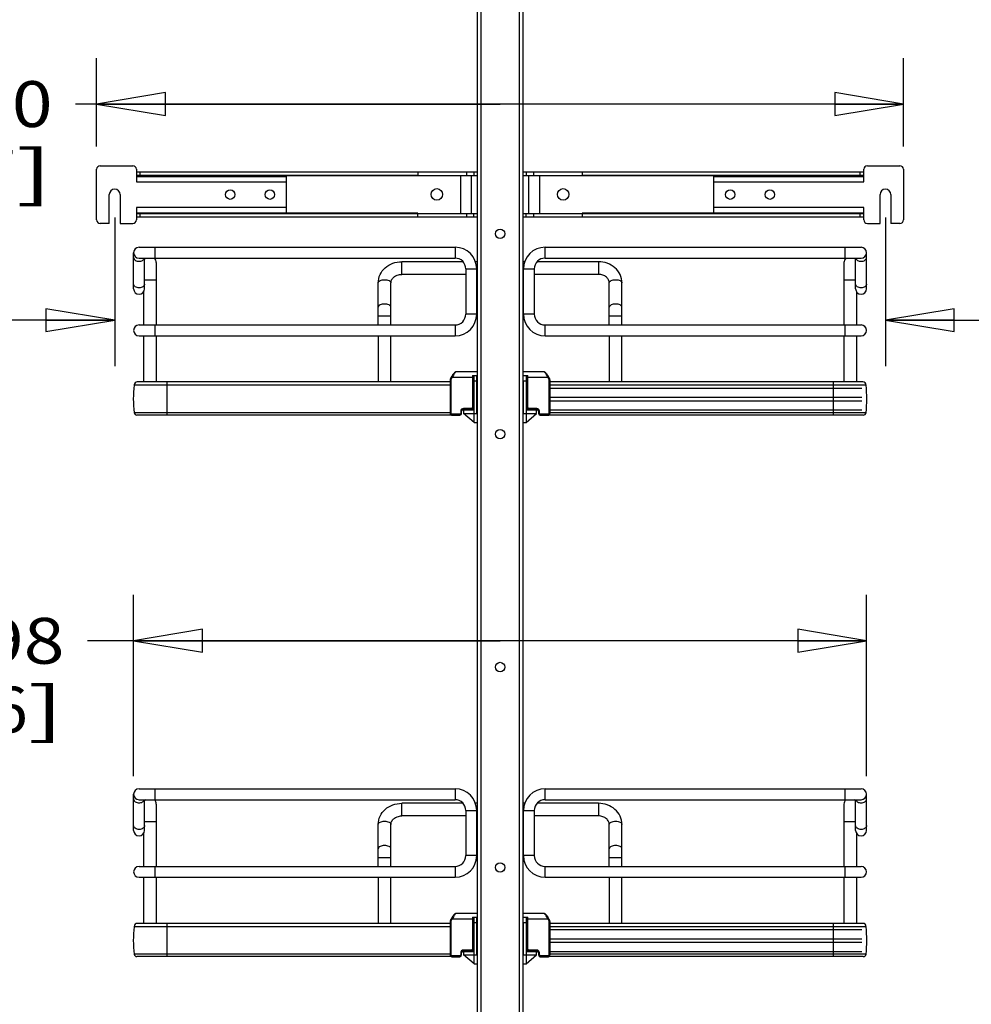
# Model space of a CAD drawing. Units: inches. Extents: x 0 to 17, y 0 to 11.
# Drawn here: x 2.3 to 4.9, y 4.3 to 7 of the extents above; entities that cross this region are included whole.
import ezdxf
from ezdxf.enums import TextEntityAlignment as Align

# ---------------------------------------------------------------- set-up
doc = ezdxf.new("R2010")
doc.units = ezdxf.units.IN
doc.header["$LTSCALE"] = 0.935
doc.header["$MEASUREMENT"] = 0
doc.layers.get('0').update_dxf_attribs({"linetype": 'CONTINUOUS'})
doc.styles.get("Standard").update_dxf_attribs({"font": 'bluprnt.ttf'})
doc.dimstyles.new('DIMSTYLE_1', dxfattribs={"dimtxt": 0.125, "dimasz": 0.1875, "dimexe": 0.125, "dimexo": 0.0625, "dimgap": 0.0625, "dimtad": 0, "dimtih": 1, "dimtoh": 1, "dimlfac": 8, "dimzin": 4, "dimdsep": 46, "dimtxsty": 'Standard', "dimblk": 'CLOSED', "dimblk1": 'CLOSED', "dimblk2": 'CLOSED', "dimcen": 0.09, "dimadec": 3, "dimazin": 1, "dimtfac": 1, "dimtdec": 3, "dimtofl": 0, "dimtmove": 0, "dimatfit": 3, "dimldrblk": 'CLOSED', "dimfxl": 0, "dimtolj": 1, "dimtzin": 4, "dimarcsym": 0})

# ---------------------------------------------------------------- blocks, each defined once
blk = doc.blocks.new('_CLOSED')
at = {"color": 0, "linetype": 'ByBlock'}
for p, q in [((0, 0), (-1, 0.167)), ((-1, 0.167), (-1, -0.167)), ((-1, -0.167), (0, 0)), ((-1, 0), (0, 0))]:
    blk.add_line(p, q, dxfattribs=at)
blk = doc.blocks.new('*D3')
at = {"color": 7, "linetype": 'Continuous'}
for p, q in [((4.904, 8.254), (6.4821, 8.254)), ((6.3571, 8.254), (6.3571, 5.026)), ((6.3571, 2.8062), (6.3571, 4.5885)), ((4.904, 2.8062), (6.4821, 2.8062))]:
    blk.add_line(p, q, dxfattribs=at)
at = {"color": 7, "linetype": 'Continuous', "xscale": 0.1875, "yscale": 0.1875, "zscale": 0.1875}
for p, rotation in [((6.3571, 8.254), 90), ((6.3571, 2.8062), 270)]:
    blk.add_blockref('_CLOSED', p, dxfattribs=dict(at, rotation=rotation))
at = {"color": 7, "linetype": 'Continuous'}
for s, p, p2 in [('43.58', (6.0571, 4.8385), (6.5571, 4.8385)), ('[', (6.0571, 4.651), (6.1571, 4.651)), ('1107', (6.1571, 4.651), (6.5571, 4.651)), (']', (6.5571, 4.651), (6.6571, 4.651))]:
    blk.add_text(s, height=0.125, dxfattribs=at).set_placement(p, p2, align=Align.FIT)
blk = doc.blocks.new('*D4')
at = {"color": 7, "linetype": 'Continuous'}
for p, q in [((2.5984, 6.4341), (2.5984, 6.0293)), ((4.6998, 6.4341), (4.6998, 6.0293)), ((2.5984, 6.1543), (2.2234, 6.1543)), ((4.6998, 6.1543), (5.0815, 6.1543))]:
    blk.add_line(p, q, dxfattribs=at)
at = {"color": 7, "linetype": 'Continuous', "xscale": 0.1875, "yscale": 0.1875, "zscale": 0.1875}
blk.add_blockref('_CLOSED', (2.5984, 6.1543), dxfattribs=at)
at = {"color": 7, "linetype": 'Continuous', "xscale": 0.1875, "yscale": 0.1875, "zscale": 0.1875, "rotation": 180}
blk.add_blockref('_CLOSED', (4.6998, 6.1543), dxfattribs=at)
at = {"color": 7, "linetype": 'Continuous'}
for s, p, p2 in [('16.81', (5.144, 6.0918), (5.644, 6.0918)), ('[', (5.144, 5.9043), (5.244, 5.9043)), ('427', (5.244, 5.9043), (5.544, 5.9043)), (']', (5.544, 5.9043), (5.644, 5.9043)), ('MIN.', (5.144, 5.7168), (5.544, 5.7168)), ('(WITH MOUNT', (5.144, 5.5293), (6.244, 5.5293)), ('ARMS)', (5.144, 5.3418), (5.644, 5.3418))]:
    blk.add_text(s, height=0.125, dxfattribs=at).set_placement(p, p2, align=Align.FIT)
blk = doc.blocks.new('*D5')
at = {"color": 7, "linetype": 'Continuous'}
for p, q in [((2.5492, 6.628), (2.5492, 6.8684)), ((4.749, 6.628), (4.749, 6.8684)), ((3.6491, 6.7434), (2.4916, 6.7434)), ((2.5492, 6.7434), (3.6491, 6.7434)), ((4.749, 6.7434), (3.6491, 6.7434))]:
    blk.add_line(p, q, dxfattribs=at)
at = {"color": 7, "linetype": 'Continuous', "xscale": 0.1875, "yscale": 0.1875, "zscale": 0.1875, "rotation": 180}
blk.add_blockref('_CLOSED', (2.5492, 6.7434), dxfattribs=at)
at = {"color": 7, "linetype": 'Continuous', "xscale": 0.1875, "yscale": 0.1875, "zscale": 0.1875}
blk.add_blockref('_CLOSED', (4.749, 6.7434), dxfattribs=at)
at = {"color": 7, "linetype": 'Continuous'}
for s, p, p2 in [('17.60', (1.9291, 6.6809), (2.4291, 6.6809)), ('[', (1.9291, 6.4934), (2.0291, 6.4934)), ('447', (2.0291, 6.4934), (2.3291, 6.4934)), (']', (2.3291, 6.4934), (2.4291, 6.4934))]:
    blk.add_text(s, height=0.125, dxfattribs=at).set_placement(p, p2, align=Align.FIT)
blk = doc.blocks.new('*D10')
at = {"color": 7, "linetype": 'Continuous'}
for p, q in [((2.6501, 4.9113), (2.6501, 5.4052)), ((4.6481, 4.9113), (4.6481, 5.4052)), ((3.6491, 5.2802), (2.5239, 5.2802)), ((2.6501, 5.2802), (3.6491, 5.2802)), ((4.6481, 5.2802), (3.6491, 5.2802))]:
    blk.add_line(p, q, dxfattribs=at)
at = {"color": 7, "linetype": 'Continuous', "xscale": 0.1875, "yscale": 0.1875, "zscale": 0.1875, "rotation": 180}
blk.add_blockref('_CLOSED', (2.6501, 5.2802), dxfattribs=at)
at = {"color": 7, "linetype": 'Continuous', "xscale": 0.1875, "yscale": 0.1875, "zscale": 0.1875}
blk.add_blockref('_CLOSED', (4.6481, 5.2802), dxfattribs=at)
at = {"color": 7, "linetype": 'Continuous'}
for s, p, p2 in [('15.98', (1.9614, 5.2177), (2.4614, 5.2177)), ('[', (1.9614, 5.0302), (2.0614, 5.0302)), ('406', (2.0614, 5.0302), (2.3614, 5.0302)), (']', (2.3614, 5.0302), (2.4614, 5.0302))]:
    blk.add_text(s, height=0.125, dxfattribs=at).set_placement(p, p2, align=Align.FIT)
blk = doc.blocks.new('*D11')
at = {"color": 7, "linetype": 'Continuous'}
for p, q in [((3.4882, 8.4715), (1.2615, 8.4715)), ((1.3865, 8.4715), (1.3865, 5.4955)), ((1.3865, 2.2695), (1.3865, 4.1205)), ((3.311, 2.2695), (1.2615, 2.2695))]:
    blk.add_line(p, q, dxfattribs=at)
at = {"color": 7, "linetype": 'Continuous', "xscale": 0.1875, "yscale": 0.1875, "zscale": 0.1875}
for p, rotation in [((1.3865, 8.4715), 90), ((1.3865, 2.2695), 270)]:
    blk.add_blockref('_CLOSED', p, dxfattribs=dict(at, rotation=rotation))
at = {"color": 7, "linetype": 'Continuous'}
for s, p, p2 in [('50.75', (1.1365, 5.308), (1.6365, 5.308)), ('[1289]', (1.0865, 5.1205), (1.6865, 5.1205)), ('THRU', (1.1865, 4.7455), (1.5865, 4.7455)), ('58.28', (1.1365, 4.3705), (1.6365, 4.3705)), ('[1480]', (1.0865, 4.183), (1.6865, 4.183))]:
    blk.add_text(s, height=0.125, dxfattribs=at).set_placement(p, p2, align=Align.FIT)

msp = doc.modelspace()

# ---------------------------------------------------------------- linework, layer by layer
at = {"color": 7, "linetype": 'Continuous'}
for p, q in [((3.5866, 8.1829), (3.5866, 2.8687)), ((3.5964, 8.1836), (3.5964, 2.8687)), ((3.7018, 2.8687), (3.7018, 8.1836)), ((3.7116, 8.1829), (3.7116, 2.8687)), ((2.5492, 6.4277), (2.5492, 6.5655)), ((2.559, 6.5754), (2.6476, 6.5754)), ((2.6575, 6.5655), (2.6575, 6.5316)), ((2.6575, 6.5586), (3.5866, 6.5586)), ((2.6673, 6.5586), (2.6673, 6.5488)), ((3.4252, 6.5586), (3.4252, 6.5483)), ((3.5581, 6.5488), (3.5581, 6.5586)), ((3.5777, 6.5586), (3.5777, 6.5488)), ((3.7116, 6.5586), (4.6407, 6.5586)), ((3.7205, 6.5586), (3.7205, 6.5488)), ((3.7401, 6.5586), (3.7401, 6.5488)), ((3.873, 6.5586), (3.873, 6.5483)), ((4.6309, 6.5488), (4.6309, 6.5586)), ((4.6407, 6.5316), (4.6407, 6.5655)), ((4.6506, 6.5754), (4.7392, 6.5754)), ((4.749, 6.5655), (4.749, 6.4277)), ((2.6575, 6.5488), (3.5866, 6.5488)), ((3.4252, 6.5483), (2.6575, 6.5483)), ((2.6575, 6.5463), (3.0659, 6.5463)), ((2.6575, 6.5316), (3.0659, 6.5316)), ((3.0659, 6.5463), (3.0659, 6.4469)), ((3.5408, 6.5488), (3.5408, 6.4454)), ((3.5704, 6.5488), (3.5704, 6.4454)), ((3.7116, 6.5488), (4.6407, 6.5488)), ((3.7278, 6.4454), (3.7278, 6.5488)), ((3.7574, 6.4454), (3.7574, 6.5488)), ((4.6407, 6.5483), (3.873, 6.5483)), ((4.2323, 6.4469), (4.2323, 6.5463)), ((4.2323, 6.5463), (4.6407, 6.5463)), ((4.2323, 6.5316), (4.6407, 6.5316)), ((2.5836, 6.4179), (2.5836, 6.4966)), ((2.6132, 6.4966), (2.6132, 6.4179)), ((4.685, 6.4179), (4.685, 6.4966)), ((4.7146, 6.4966), (4.7146, 6.4179)), ((2.6575, 6.4617), (2.6575, 6.4277)), ((3.0659, 6.4617), (2.6575, 6.4617)), ((2.6575, 6.4469), (3.0659, 6.4469)), ((3.4252, 6.446), (2.6575, 6.4459)), ((2.6575, 6.4454), (3.5866, 6.4454)), ((2.6673, 6.4454), (2.6673, 6.4356)), ((3.4252, 6.4356), (3.4252, 6.4459)), ((3.5581, 6.4356), (3.5581, 6.4454)), ((3.5777, 6.4356), (3.5777, 6.4454)), ((3.7116, 6.4454), (4.6407, 6.4454)), ((3.7205, 6.4356), (3.7205, 6.4454)), ((3.7401, 6.4454), (3.7401, 6.4356)), ((3.873, 6.446), (3.873, 6.4356)), ((4.6407, 6.4459), (3.873, 6.4459)), ((4.6407, 6.4617), (4.2323, 6.4617)), ((4.2323, 6.4469), (4.6407, 6.4469)), ((4.6309, 6.4356), (4.6309, 6.4454)), ((4.6407, 6.4277), (4.6407, 6.4617)), ((2.5836, 6.4179), (2.559, 6.4179)), ((2.6132, 6.4179), (2.6476, 6.4179)), ((2.6575, 6.4356), (3.5866, 6.4356)), ((3.7116, 6.4356), (4.6407, 6.4356)), ((4.6506, 6.4179), (4.685, 6.4179)), ((4.7392, 6.4179), (4.7146, 6.4179)), ((2.6501, 6.2397), (2.6501, 6.3382)), ((2.6648, 6.3529), (3.5263, 6.3529)), ((2.7091, 6.3234), (2.7091, 6.3529)), ((3.5263, 6.3529), (3.5263, 6.3234)), ((3.7719, 6.3234), (3.7719, 6.3529)), ((3.7719, 6.3529), (4.6334, 6.3529)), ((4.5891, 6.3529), (4.5891, 6.3234)), ((4.6481, 6.2397), (4.6481, 6.3382)), ((2.6648, 6.3234), (3.5263, 6.3234)), ((2.6796, 6.2397), (2.6796, 6.3234)), ((2.7116, 6.3111), (2.7116, 6.1413)), ((3.3809, 6.2791), (3.3809, 6.3136)), ((3.5483, 6.3136), (3.3809, 6.3136)), ((3.5866, 6.3136), (3.582, 6.3136)), ((3.7162, 6.3136), (3.7116, 6.3136)), ((3.9173, 6.3136), (3.7499, 6.3136)), ((3.7719, 6.3234), (4.6334, 6.3234)), ((3.9173, 6.3136), (3.9173, 6.2791)), ((4.5866, 6.3111), (4.5866, 6.1413)), ((4.6186, 6.2397), (4.6186, 6.3234)), ((3.5558, 6.2939), (3.5558, 6.1708)), ((3.5558, 6.2939), (3.5854, 6.2939)), ((3.5854, 6.1708), (3.5854, 6.2939)), ((3.7128, 6.1708), (3.7128, 6.2939)), ((3.7128, 6.2939), (3.7424, 6.2939)), ((3.7424, 6.2939), (3.7424, 6.1708)), ((2.6796, 6.2643), (2.7116, 6.2643)), ((3.3169, 6.1413), (3.3169, 6.256)), ((3.3514, 6.1413), (3.3514, 6.256)), ((3.5558, 6.2791), (3.3809, 6.2791)), ((3.5866, 6.2791), (3.5854, 6.2791)), ((3.7128, 6.2791), (3.7116, 6.2791)), ((3.9173, 6.2791), (3.7424, 6.2791)), ((3.9468, 6.1413), (3.9468, 6.256)), ((3.9813, 6.1413), (3.9813, 6.256)), ((4.5866, 6.2643), (4.6186, 6.2643)), ((2.6772, 6.2316), (2.6772, 6.1413)), ((4.6211, 6.2316), (4.6211, 6.1413)), ((3.3169, 6.1659), (3.3514, 6.1659)), ((3.5854, 6.1708), (3.5558, 6.1708)), ((3.7424, 6.1708), (3.7128, 6.1708)), ((3.9468, 6.1659), (3.9813, 6.1659)), ((2.6648, 6.1413), (3.5263, 6.1413)), ((2.7091, 6.1118), (2.7091, 6.1413)), ((3.5263, 6.1413), (3.5263, 6.1118)), ((3.7719, 6.1118), (3.7719, 6.1413)), ((3.7719, 6.1413), (4.6334, 6.1413)), ((4.5891, 6.1413), (4.5891, 6.1118)), ((2.6648, 6.1118), (3.5263, 6.1118)), ((2.6772, 6.1118), (2.6772, 5.9862)), ((2.7116, 6.1118), (2.7116, 5.9862)), ((3.3169, 6.1118), (3.3169, 5.9862)), ((3.3514, 5.9862), (3.3514, 6.1118)), ((3.7719, 6.1118), (4.6334, 6.1118)), ((3.9468, 6.1118), (3.9468, 5.9862)), ((3.9813, 5.9862), (3.9813, 6.1118)), ((4.5866, 6.1118), (4.5866, 5.9862)), ((4.6211, 6.1118), (4.6211, 5.9862)), ((3.5861, 6.0134), (3.5296, 6.0134)), ((3.7686, 6.0134), (3.7121, 6.0134)), ((3.5132, 5.9862), (2.6598, 5.9862)), ((2.7411, 5.8956), (2.7411, 5.9862)), ((3.5132, 5.9912), (3.5132, 5.9002)), ((3.5132, 5.9912), (3.5157, 5.9912)), ((3.5166, 5.9998), (3.5144, 5.9959)), ((3.5144, 5.9959), (3.5144, 5.9958)), ((3.5166, 5.9947), (3.5144, 5.9959)), ((3.5157, 5.9002), (3.5157, 5.9912)), ((3.517, 6.0005), (3.5166, 5.9998)), ((3.5166, 5.9998), (3.5188, 5.9986)), ((3.5166, 5.9947), (3.5188, 5.9986)), ((3.5188, 5.9986), (3.5763, 5.9986)), ((3.5738, 6.0035), (3.5738, 5.9159)), ((3.5738, 6.0035), (3.5861, 6.0035)), ((3.5763, 5.9159), (3.5763, 6.0035)), ((3.5782, 5.8756), (3.5782, 6.0035)), ((3.5782, 5.9888), (3.5861, 5.9888)), ((3.5861, 5.9002), (3.5861, 6.0035)), ((3.7121, 6.0035), (3.7244, 6.0035)), ((3.7121, 5.9888), (3.7121, 5.9002)), ((3.7121, 5.9888), (3.72, 5.9888)), ((3.72, 6.0035), (3.72, 5.8756)), ((3.7219, 6.0035), (3.7219, 5.9159)), ((3.7219, 5.9986), (3.7794, 5.9986)), ((3.7244, 5.9159), (3.7244, 6.0035)), ((3.7794, 5.9986), (3.7816, 5.9998)), ((3.7794, 5.9986), (3.7816, 5.9947)), ((3.7838, 5.9959), (3.7816, 5.9998)), ((3.7838, 5.9959), (3.7816, 5.9947)), ((3.7825, 5.9912), (3.7825, 5.9002)), ((3.7825, 5.9912), (3.785, 5.9912)), ((3.785, 5.9912), (3.785, 5.9913)), ((3.785, 5.9912), (3.785, 5.9002)), ((4.6384, 5.9862), (3.785, 5.9862)), ((4.5571, 5.9862), (4.5571, 5.8956)), ((2.6514, 5.9778), (2.6514, 5.9772)), ((2.6514, 5.9778), (3.5132, 5.9778)), ((3.5132, 5.9772), (2.6514, 5.9772)), ((3.5763, 5.9715), (3.5782, 5.9715)), ((3.5763, 5.9691), (3.5782, 5.9691)), ((3.5777, 5.91), (3.5777, 5.9691)), ((3.72, 5.9715), (3.7219, 5.9715)), ((3.72, 5.9691), (3.7219, 5.9691)), ((3.7205, 5.9691), (3.7205, 5.91)), ((3.785, 5.9778), (4.6468, 5.9778)), ((4.6468, 5.9772), (3.785, 5.9772)), ((3.785, 5.9691), (4.6358, 5.9691)), ((4.6468, 5.9772), (4.6468, 5.9778)), ((3.5763, 5.9445), (3.5777, 5.9445)), ((3.5763, 5.9346), (3.5777, 5.9346)), ((3.7205, 5.9445), (3.7219, 5.9445)), ((3.7205, 5.9346), (3.7219, 5.9346)), ((3.785, 5.9445), (4.6358, 5.9445)), ((3.785, 5.9346), (4.6358, 5.9346)), ((3.5418, 5.9061), (3.5418, 5.9002)), ((3.5418, 5.9061), (3.5443, 5.9061)), ((3.5443, 5.9002), (3.5443, 5.9061)), ((3.5463, 5.91), (3.5497, 5.91)), ((3.5492, 5.911), (3.5492, 5.9135)), ((3.5713, 5.9135), (3.5492, 5.9135)), ((3.5492, 5.911), (3.5713, 5.911)), ((3.5497, 5.91), (3.5497, 5.9002)), ((3.5499, 5.91), (3.5782, 5.91)), ((3.5679, 5.911), (3.5679, 5.91)), ((3.5713, 5.9135), (3.5713, 5.911)), ((3.5763, 5.9159), (3.5738, 5.9159)), ((3.72, 5.91), (3.7483, 5.91)), ((3.7219, 5.9159), (3.7244, 5.9159)), ((3.7269, 5.911), (3.7269, 5.9135)), ((3.749, 5.9135), (3.7269, 5.9135)), ((3.7269, 5.911), (3.749, 5.911)), ((3.7303, 5.91), (3.7303, 5.911)), ((3.7485, 5.9002), (3.7485, 5.91)), ((3.7485, 5.91), (3.7519, 5.91)), ((3.749, 5.9135), (3.749, 5.911)), ((3.7539, 5.9061), (3.7539, 5.9002)), ((3.7539, 5.9061), (3.7564, 5.9061)), ((3.7564, 5.9002), (3.7564, 5.9061)), ((3.785, 5.91), (4.6358, 5.91)), ((3.5132, 5.9019), (2.6514, 5.9019)), ((3.5164, 5.8956), (2.6587, 5.8956)), ((3.5157, 5.9002), (3.5132, 5.9002)), ((3.5183, 5.8953), (3.5183, 5.8977)), ((3.5394, 5.8977), (3.5183, 5.8977)), ((3.5183, 5.8953), (3.5394, 5.8953)), ((3.5394, 5.8977), (3.5394, 5.8953)), ((3.5443, 5.9002), (3.5418, 5.9002)), ((3.5782, 5.8756), (3.5497, 5.9002)), ((3.5516, 5.8985), (3.5516, 5.9002)), ((3.5516, 5.9002), (3.5861, 5.9002)), ((3.7121, 5.9002), (3.7466, 5.9002)), ((3.72, 5.8756), (3.7485, 5.9002)), ((3.7466, 5.9002), (3.7466, 5.8985)), ((3.7539, 5.9002), (3.7564, 5.9002)), ((3.7588, 5.8953), (3.7588, 5.8977)), ((3.78, 5.8977), (3.7588, 5.8977)), ((3.7588, 5.8953), (3.78, 5.8953)), ((3.78, 5.8977), (3.78, 5.8953)), ((4.6395, 5.8956), (3.7818, 5.8956)), ((3.785, 5.9002), (3.7825, 5.9002)), ((4.6468, 5.9019), (3.785, 5.9019)), ((3.5782, 5.8756), (3.5861, 5.8756)), ((3.7121, 5.8756), (3.72, 5.8756)), ((2.6501, 4.7634), (2.6501, 4.8618)), ((2.6648, 4.8765), (3.5263, 4.8765)), ((2.7091, 4.847), (2.7091, 4.8765)), ((3.5263, 4.8765), (3.5263, 4.847)), ((3.7719, 4.8765), (4.6334, 4.8765)), ((3.7719, 4.847), (3.7719, 4.8765)), ((4.5891, 4.8765), (4.5891, 4.847)), ((4.6481, 4.7634), (4.6481, 4.8618)), ((2.6648, 4.847), (3.5263, 4.847)), ((2.6796, 4.7634), (2.6796, 4.847)), ((2.7116, 4.8347), (2.7116, 4.6649)), ((3.5483, 4.8372), (3.3809, 4.8372)), ((3.3809, 4.8027), (3.3809, 4.8372)), ((3.5866, 4.8372), (3.582, 4.8372)), ((3.7162, 4.8372), (3.7116, 4.8372)), ((3.9173, 4.8372), (3.7499, 4.8372)), ((3.7719, 4.847), (4.6334, 4.847)), ((3.9173, 4.8372), (3.9173, 4.8027)), ((4.5866, 4.8347), (4.5866, 4.6649)), ((4.6186, 4.7634), (4.6186, 4.847)), ((3.5558, 4.8175), (3.5854, 4.8175)), ((3.5558, 4.8175), (3.5558, 4.6945)), ((3.5854, 4.6945), (3.5854, 4.8175)), ((3.7128, 4.8175), (3.7424, 4.8175)), ((3.7128, 4.6945), (3.7128, 4.8175)), ((3.7424, 4.8175), (3.7424, 4.6945)), ((2.6796, 4.788), (2.7116, 4.788)), ((3.3169, 4.6649), (3.3169, 4.7796)), ((3.3514, 4.6649), (3.3514, 4.7796)), ((3.5558, 4.8027), (3.3809, 4.8027)), ((3.5866, 4.8027), (3.5854, 4.8027)), ((3.7128, 4.8027), (3.7116, 4.8027)), ((3.9173, 4.8027), (3.7424, 4.8027)), ((3.9468, 4.6649), (3.9468, 4.7796)), ((3.9813, 4.6649), (3.9813, 4.7796)), ((4.5866, 4.788), (4.6186, 4.788)), ((2.6772, 4.7553), (2.6772, 4.6649)), ((4.6211, 4.7553), (4.6211, 4.6649)), ((3.3169, 4.6895), (3.3514, 4.6895)), ((3.5854, 4.6945), (3.5558, 4.6945)), ((3.7424, 4.6945), (3.7128, 4.6945)), ((3.9468, 4.6895), (3.9813, 4.6895)), ((2.6648, 4.6649), (3.5263, 4.6649)), ((2.7091, 4.6354), (2.7091, 4.6649)), ((3.5263, 4.6649), (3.5263, 4.6354)), ((3.7719, 4.6649), (4.6334, 4.6649)), ((3.7719, 4.6354), (3.7719, 4.6649)), ((4.5891, 4.6649), (4.5891, 4.6354)), ((2.6648, 4.6354), (3.5263, 4.6354)), ((2.6772, 4.6354), (2.6772, 4.5098)), ((2.7116, 4.6354), (2.7116, 4.5098)), ((3.3169, 4.6354), (3.3169, 4.5098)), ((3.3514, 4.5098), (3.3514, 4.6354)), ((3.7719, 4.6354), (4.6334, 4.6354)), ((3.9468, 4.6354), (3.9468, 4.5098)), ((3.9813, 4.5098), (3.9813, 4.6354)), ((4.5866, 4.6354), (4.5866, 4.5098)), ((4.6211, 4.6354), (4.6211, 4.5098)), ((3.5861, 4.537), (3.5296, 4.537)), ((3.7686, 4.537), (3.7121, 4.537)), ((3.5132, 4.5098), (2.6598, 4.5098)), ((2.7411, 4.4192), (2.7411, 4.5098)), ((3.5132, 4.5148), (3.5157, 4.5148)), ((3.5132, 4.5148), (3.5132, 4.4238)), ((3.5166, 4.5234), (3.5144, 4.5195)), ((3.5166, 4.5183), (3.5144, 4.5195)), ((3.5144, 4.5195), (3.5144, 4.5194)), ((3.5157, 4.4238), (3.5157, 4.5148)), ((3.517, 4.5241), (3.5166, 4.5234)), ((3.5166, 4.5234), (3.5188, 4.5222)), ((3.5166, 4.5183), (3.5188, 4.5222)), ((3.5188, 4.5222), (3.5763, 4.5222)), ((3.5738, 4.5271), (3.5861, 4.5271)), ((3.5738, 4.5271), (3.5738, 4.4395)), ((3.5763, 4.4395), (3.5763, 4.5271)), ((3.5782, 4.3992), (3.5782, 4.5271)), ((3.5782, 4.5124), (3.5861, 4.5124)), ((3.5861, 4.4238), (3.5861, 4.5271)), ((3.7121, 4.5271), (3.7244, 4.5271)), ((3.7121, 4.5124), (3.72, 4.5124)), ((3.7121, 4.5124), (3.7121, 4.4238)), ((3.72, 4.5271), (3.72, 4.3992)), ((3.7219, 4.5271), (3.7219, 4.4395)), ((3.7219, 4.5222), (3.7794, 4.5222)), ((3.7244, 4.4395), (3.7244, 4.5271)), ((3.7794, 4.5222), (3.7816, 4.5234)), ((3.7794, 4.5222), (3.7816, 4.5183)), ((3.7838, 4.5195), (3.7816, 4.5234)), ((3.7838, 4.5195), (3.7816, 4.5183)), ((3.7825, 4.5148), (3.785, 4.5148)), ((3.7825, 4.5148), (3.7825, 4.4238)), ((3.785, 4.5148), (3.785, 4.5149)), ((3.785, 4.5148), (3.785, 4.4238)), ((4.6384, 4.5098), (3.785, 4.5098)), ((4.5571, 4.5098), (4.5571, 4.4192)), ((2.6514, 4.5015), (2.6514, 4.5008)), ((2.6514, 4.5015), (3.5132, 4.5015)), ((3.5132, 4.5008), (2.6514, 4.5008)), ((3.5763, 4.4952), (3.5782, 4.4952)), ((3.5763, 4.4927), (3.5782, 4.4927)), ((3.5777, 4.4336), (3.5777, 4.4927)), ((3.72, 4.4952), (3.7219, 4.4952)), ((3.72, 4.4927), (3.7219, 4.4927)), ((3.7205, 4.4927), (3.7205, 4.4336)), ((3.785, 4.5015), (4.6468, 4.5015)), ((4.6468, 4.5008), (3.785, 4.5008)), ((3.785, 4.4927), (4.6358, 4.4927)), ((4.6468, 4.5008), (4.6468, 4.5015)), ((3.5763, 4.4681), (3.5777, 4.4681)), ((3.5763, 4.4582), (3.5777, 4.4582)), ((3.7205, 4.4681), (3.7219, 4.4681)), ((3.7205, 4.4582), (3.7219, 4.4582)), ((3.785, 4.4681), (4.6358, 4.4681)), ((3.785, 4.4582), (4.6358, 4.4582)), ((3.5418, 4.4297), (3.5443, 4.4297)), ((3.5418, 4.4297), (3.5418, 4.4238)), ((3.5443, 4.4238), (3.5443, 4.4297)), ((3.5463, 4.4336), (3.5497, 4.4336)), ((3.5713, 4.4371), (3.5492, 4.4371)), ((3.5492, 4.4346), (3.5492, 4.4371)), ((3.5492, 4.4346), (3.5713, 4.4346)), ((3.5497, 4.4336), (3.5497, 4.4238)), ((3.5499, 4.4336), (3.5782, 4.4336)), ((3.5679, 4.4346), (3.5679, 4.4336)), ((3.5713, 4.4371), (3.5713, 4.4346)), ((3.5763, 4.4395), (3.5738, 4.4395)), ((3.72, 4.4336), (3.7483, 4.4336)), ((3.7219, 4.4395), (3.7244, 4.4395)), ((3.749, 4.4371), (3.7269, 4.4371)), ((3.7269, 4.4346), (3.7269, 4.4371)), ((3.7269, 4.4346), (3.749, 4.4346)), ((3.7303, 4.4336), (3.7303, 4.4346)), ((3.7485, 4.4336), (3.7519, 4.4336)), ((3.7485, 4.4238), (3.7485, 4.4336)), ((3.749, 4.4371), (3.749, 4.4346)), ((3.7539, 4.4297), (3.7564, 4.4297)), ((3.7539, 4.4297), (3.7539, 4.4238)), ((3.7564, 4.4238), (3.7564, 4.4297)), ((3.785, 4.4336), (4.6358, 4.4336)), ((3.5132, 4.4255), (2.6514, 4.4255)), ((3.5164, 4.4192), (2.6587, 4.4192)), ((3.5157, 4.4238), (3.5132, 4.4238)), ((3.5394, 4.4213), (3.5183, 4.4213)), ((3.5183, 4.4189), (3.5183, 4.4213)), ((3.5183, 4.4189), (3.5394, 4.4189)), ((3.5394, 4.4213), (3.5394, 4.4189)), ((3.5443, 4.4238), (3.5418, 4.4238)), ((3.5782, 4.3992), (3.5497, 4.4238)), ((3.5516, 4.4238), (3.5861, 4.4238)), ((3.5516, 4.4221), (3.5516, 4.4238)), ((3.7121, 4.4238), (3.7466, 4.4238)), ((3.72, 4.3992), (3.7485, 4.4238)), ((3.7466, 4.4238), (3.7466, 4.4221)), ((3.7539, 4.4238), (3.7564, 4.4238)), ((3.78, 4.4213), (3.7588, 4.4213)), ((3.7588, 4.4189), (3.7588, 4.4213)), ((3.7588, 4.4189), (3.78, 4.4189)), ((3.78, 4.4213), (3.78, 4.4189)), ((4.6395, 4.4192), (3.7818, 4.4192)), ((3.785, 4.4238), (3.7825, 4.4238)), ((4.6468, 4.4255), (3.785, 4.4255)), ((3.5782, 4.3992), (3.5861, 4.3992)), ((3.7121, 4.3992), (3.72, 4.3992))]:
    msp.add_line(p, q, dxfattribs=at)
for points in [[(3.5296, 6.0134), (3.5295, 6.0134), (3.529, 6.0133), (3.5285, 6.0132), (3.528, 6.0131), (3.5276, 6.0129), (3.5271, 6.0126), (3.5267, 6.0123), (3.5262, 6.012), (3.5257, 6.0117), (3.5252, 6.0112), (3.5247, 6.0108), (3.5242, 6.0103), (3.5236, 6.0097), (3.523, 6.009), (3.5224, 6.0083), (3.5218, 6.0076), (3.5211, 6.0067), (3.5205, 6.0058), (3.5198, 6.0049), (3.5191, 6.0039), (3.5184, 6.0028), (3.5177, 6.0017), (3.517, 6.0006)], [(3.7816, 5.9998), (3.7812, 6.0005), (3.7805, 6.0016), (3.7799, 6.0027), (3.7792, 6.0038), (3.7785, 6.0048), (3.7778, 6.0057), (3.7771, 6.0067), (3.7765, 6.0075), (3.7758, 6.0083), (3.7752, 6.009), (3.7746, 6.0096), (3.7741, 6.0102), (3.7735, 6.0107), (3.773, 6.0112), (3.7725, 6.0116), (3.772, 6.012), (3.7716, 6.0123), (3.7711, 6.0126), (3.7707, 6.0128), (3.7702, 6.013), (3.7697, 6.0132), (3.7692, 6.0133), (3.7687, 6.0134), (3.7686, 6.0134)], [(3.5144, 5.9958), (3.5141, 5.9952), (3.5138, 5.9945), (3.5136, 5.9939), (3.5134, 5.9933), (3.5133, 5.9926), (3.5132, 5.992), (3.5132, 5.9913), (3.5132, 5.9912)], [(3.5144, 5.9958), (3.5141, 5.9952), (3.5138, 5.9946), (3.5136, 5.994), (3.5134, 5.9933), (3.5133, 5.9927), (3.5132, 5.992), (3.5132, 5.9914)], [(3.785, 5.9914), (3.785, 5.992), (3.7849, 5.9927), (3.7848, 5.9933), (3.7846, 5.994), (3.7844, 5.9946), (3.7841, 5.9952), (3.7838, 5.9958), (3.7838, 5.9959)], [(3.785, 5.9913), (3.785, 5.992), (3.7849, 5.9926), (3.7848, 5.9933), (3.7846, 5.9939), (3.7844, 5.9945), (3.7841, 5.9952), (3.7838, 5.9958)], [(3.5132, 5.9002), (3.5132, 5.8998), (3.5133, 5.8993), (3.5134, 5.8988), (3.5136, 5.8983), (3.5138, 5.8979), (3.514, 5.8975), (3.5143, 5.8971), (3.5147, 5.8967), (3.5151, 5.8964), (3.5155, 5.8961), (3.5159, 5.8958), (3.5164, 5.8956), (3.5168, 5.8954), (3.5173, 5.8953), (3.5178, 5.8953), (3.5183, 5.8953)], [(3.78, 5.8953), (3.7804, 5.8953), (3.7809, 5.8953), (3.7814, 5.8955), (3.7819, 5.8956), (3.7823, 5.8958), (3.7828, 5.8961), (3.7832, 5.8964), (3.7836, 5.8967), (3.7839, 5.8971), (3.7842, 5.8975), (3.7845, 5.8979), (3.7847, 5.8984), (3.7848, 5.8989), (3.7849, 5.8993), (3.785, 5.8998), (3.785, 5.9002)], [(3.5296, 4.537), (3.5295, 4.537), (3.529, 4.5369), (3.5285, 4.5368), (3.528, 4.5367), (3.5276, 4.5365), (3.5271, 4.5362), (3.5267, 4.536), (3.5262, 4.5356), (3.5257, 4.5353), (3.5252, 4.5349), (3.5247, 4.5344), (3.5242, 4.5339), (3.5236, 4.5333), (3.523, 4.5327), (3.5224, 4.532), (3.5218, 4.5312), (3.5211, 4.5303), (3.5205, 4.5294), (3.5198, 4.5285), (3.5191, 4.5275), (3.5184, 4.5264), (3.5177, 4.5253), (3.517, 4.5242)], [(3.7816, 4.5234), (3.7812, 4.5241), (3.7805, 4.5252), (3.7799, 4.5263), (3.7792, 4.5274), (3.7785, 4.5284), (3.7778, 4.5294), (3.7771, 4.5303), (3.7765, 4.5311), (3.7758, 4.5319), (3.7752, 4.5326), (3.7746, 4.5333), (3.7741, 4.5338), (3.7735, 4.5344), (3.773, 4.5348), (3.7725, 4.5352), (3.772, 4.5356), (3.7716, 4.5359), (3.7711, 4.5362), (3.7707, 4.5365), (3.7702, 4.5367), (3.7697, 4.5368), (3.7692, 4.5369), (3.7687, 4.537), (3.7686, 4.537)], [(3.5144, 4.5194), (3.5141, 4.5188), (3.5138, 4.5182), (3.5136, 4.5175), (3.5134, 4.5169), (3.5133, 4.5162), (3.5132, 4.5156), (3.5132, 4.5149), (3.5132, 4.5148)], [(3.5144, 4.5194), (3.5141, 4.5188), (3.5138, 4.5182), (3.5136, 4.5176), (3.5134, 4.5169), (3.5133, 4.5163), (3.5132, 4.5156), (3.5132, 4.515)], [(3.785, 4.515), (3.785, 4.5156), (3.7849, 4.5163), (3.7848, 4.5169), (3.7846, 4.5176), (3.7844, 4.5182), (3.7841, 4.5188), (3.7838, 4.5194), (3.7838, 4.5195)], [(3.785, 4.5149), (3.785, 4.5156), (3.7849, 4.5162), (3.7848, 4.5169), (3.7846, 4.5175), (3.7844, 4.5182), (3.7841, 4.5188), (3.7838, 4.5194)], [(3.5132, 4.4238), (3.5132, 4.4234), (3.5133, 4.4229), (3.5134, 4.4224), (3.5136, 4.422), (3.5138, 4.4215), (3.514, 4.4211), (3.5143, 4.4207), (3.5147, 4.4203), (3.5151, 4.42), (3.5155, 4.4197), (3.5159, 4.4194), (3.5164, 4.4192), (3.5168, 4.4191), (3.5173, 4.419), (3.5178, 4.4189), (3.5183, 4.4189)], [(3.78, 4.4189), (3.7804, 4.4189), (3.7809, 4.419), (3.7814, 4.4191), (3.7819, 4.4192), (3.7823, 4.4195), (3.7828, 4.4197), (3.7832, 4.42), (3.7836, 4.4204), (3.7839, 4.4207), (3.7842, 4.4211), (3.7845, 4.4216), (3.7847, 4.422), (3.7848, 4.4225), (3.7849, 4.423), (3.785, 4.4234), (3.785, 4.4238)]]:
    msp.add_lwpolyline(points, dxfattribs=at)
for centre, radius in [((2.9134, 6.4966), 0.0129), ((3.0216, 6.4966), 0.0129), ((3.4769, 6.4971), 0.0157), ((3.8213, 6.4971), 0.0157), ((4.2766, 6.4966), 0.0129), ((4.3848, 6.4966), 0.0129), ((3.6491, 6.3898), 0.0128), ((3.6491, 5.8436), 0.0128), ((3.6491, 5.2087), 0.0128), ((3.6491, 4.6625), 0.0128)]:
    msp.add_circle(centre, radius, dxfattribs=at)
for centre, radius, start, end in [((2.559, 6.5655), 0.00984, 90, 180), ((2.6476, 6.5655), 0.00984, 0, 90), ((4.6506, 6.5655), 0.00984, 90, 180), ((4.7392, 6.5655), 0.00984, 0, 90), ((2.5984, 6.4966), 0.0148, 0, 180), ((4.6998, 6.4966), 0.0148, 0, 180), ((2.559, 6.4277), 0.00984, 180, 270), ((2.6476, 6.4277), 0.00984, 270, 360), ((4.6506, 6.4277), 0.00984, 180, 270), ((4.7392, 6.4277), 0.00984, 270, 360), ((2.6648, 6.3382), 0.0148, 90, 270), ((3.5263, 6.2939), 0.0591, 0, 90), ((3.7719, 6.2939), 0.0591, 90, 180), ((4.6334, 6.3382), 0.0148, 270, 90), ((2.6944, 6.3111), 0.0172, 134.3536, 149.1049), ((2.6944, 6.3111), 0.0172, 0, 45.6605), ((3.5263, 6.2939), 0.0295, 0, 90), ((3.7719, 6.2939), 0.0295, 90, 180), ((4.6038, 6.3111), 0.0172, 134.3536, 180), ((4.6038, 6.3111), 0.0172, 30.9347, 45.6605), ((2.6648, 6.2397), 0.0148, 180, 360), ((4.6334, 6.2397), 0.0148, 180, 360), ((3.5263, 6.1708), 0.0591, 270, 360), ((3.5263, 6.1708), 0.0295, 270, 360), ((3.7719, 6.1708), 0.0591, 180, 270), ((3.7719, 6.1708), 0.0295, 180, 270), ((2.6648, 6.1265), 0.0148, 90, 270), ((4.6334, 6.1265), 0.0148, 270, 90), ((2.6598, 5.9778), 0.00837, 90, 180), ((4.6384, 5.9778), 0.00837, 0, 90), ((2.9591, 5.9395), 0.31, 173.0254, 186.9746), ((4.3391, 5.9395), 0.31, 353.0254, 6.9746), ((3.5492, 5.9061), 0.00738, 90, 180), ((3.5492, 5.9061), 0.00492, 90, 180), ((3.5713, 5.9159), 0.00492, 270, 360), ((3.5713, 5.9159), 0.00246, 270, 360), ((3.7269, 5.9159), 0.00492, 180, 270), ((3.7269, 5.9159), 0.00246, 180, 270), ((3.749, 5.9061), 0.00738, 0, 90), ((3.749, 5.9061), 0.00492, 0, 90), ((2.6587, 5.903), 0.00738, 188.4338, 270), ((3.5394, 5.9002), 0.00492, 270, 360), ((3.5394, 5.9002), 0.00246, 270, 360), ((3.7588, 5.9002), 0.00492, 180, 270), ((3.7588, 5.9002), 0.00246, 180, 270), ((4.6395, 5.903), 0.00738, 270, 351.5662), ((2.6648, 4.8618), 0.0148, 90, 270), ((3.5263, 4.8175), 0.0591, 0, 90), ((3.7719, 4.8175), 0.0591, 90, 180), ((4.6334, 4.8618), 0.0148, 270, 90), ((2.6944, 4.8347), 0.0172, 134.3536, 149.1049), ((2.6944, 4.8347), 0.0172, 0, 45.6605), ((3.5263, 4.8175), 0.0295, 0, 90), ((3.7719, 4.8175), 0.0295, 90, 180), ((4.6038, 4.8347), 0.0172, 134.3536, 180), ((4.6038, 4.8347), 0.0172, 30.9347, 45.6605), ((2.6648, 4.7634), 0.0148, 180, 360), ((4.6334, 4.7634), 0.0148, 180, 360), ((3.5263, 4.6945), 0.0591, 270, 360), ((3.5263, 4.6945), 0.0295, 270, 360), ((3.7719, 4.6945), 0.0591, 180, 270), ((3.7719, 4.6945), 0.0295, 180, 270), ((2.6648, 4.6502), 0.0148, 90, 270), ((4.6334, 4.6502), 0.0148, 270, 90), ((2.6598, 4.5015), 0.00837, 90, 180), ((4.6384, 4.5015), 0.00837, 0, 90), ((2.9591, 4.4632), 0.31, 173.0254, 186.9746), ((4.3391, 4.4632), 0.31, 353.0254, 6.9746), ((3.5492, 4.4297), 0.00738, 90, 180), ((3.5492, 4.4297), 0.00492, 90, 180), ((3.5713, 4.4395), 0.00492, 270, 360), ((3.5713, 4.4395), 0.00246, 270, 360), ((3.7269, 4.4395), 0.00492, 180, 270), ((3.7269, 4.4395), 0.00246, 180, 270), ((3.749, 4.4297), 0.00738, 0, 90), ((3.749, 4.4297), 0.00492, 0, 90), ((2.6587, 4.4266), 0.00738, 188.4338, 270), ((3.5394, 4.4238), 0.00492, 270, 360), ((3.5394, 4.4238), 0.00246, 270, 360), ((3.7588, 4.4238), 0.00492, 180, 270), ((3.7588, 4.4238), 0.00246, 180, 270), ((4.6395, 4.4266), 0.00738, 270, 351.5662)]:
    msp.add_arc(centre, radius, start, end, dxfattribs=at)
for points, knots in [([(2.6501, 6.3252), (2.6501, 6.3223), (2.6545, 6.3161), (2.6612, 6.3148), (2.6648, 6.3148)], [0, 0, 0, 0, 0.440074, 1, 1, 1, 1]), ([(2.6648, 6.3148), (2.6681, 6.3148), (2.6742, 6.316), (2.6788, 6.3208), (2.6794, 6.3234)], [0, 0, 0, 0, 0.551213, 1, 1, 1, 1]), ([(3.3169, 6.256), (3.3169, 6.2636), (3.3205, 6.2793), (3.3352, 6.2984), (3.3564, 6.3107), (3.3727, 6.3136), (3.3809, 6.3136)], [0, 0, 0, 0, 0.241776, 0.488119, 0.741437, 1, 1, 1, 1]), ([(3.9813, 6.256), (3.9813, 6.2636), (3.9777, 6.2793), (3.963, 6.2984), (3.9418, 6.3107), (3.9255, 6.3136), (3.9173, 6.3136)], [0, 0, 0, 0, 0.241776, 0.488119, 0.741437, 1, 1, 1, 1]), ([(4.6188, 6.3234), (4.6194, 6.3208), (4.624, 6.316), (4.6301, 6.3148), (4.6334, 6.3148)], [0, 0, 0, 0, 0.448652, 1, 1, 1, 1]), ([(4.6334, 6.3148), (4.637, 6.3148), (4.6437, 6.3161), (4.6481, 6.3223), (4.6481, 6.3252)], [0, 0, 0, 0, 0.559826, 1, 1, 1, 1]), ([(3.3169, 6.256), (3.3169, 6.2572), (3.3182, 6.2599), (3.3222, 6.2625), (3.3277, 6.2643), (3.3319, 6.2647), (3.3341, 6.2647)], [0, 0, 0, 0, 0.172173, 0.39735, 0.681127, 1, 1, 1, 1]), ([(3.3341, 6.2647), (3.3363, 6.2647), (3.3405, 6.2643), (3.346, 6.2625), (3.3501, 6.2599), (3.3514, 6.2572), (3.3514, 6.256)], [0, 0, 0, 0, 0.318793, 0.602539, 0.827774, 1, 1, 1, 1]), ([(3.3514, 6.256), (3.3514, 6.2587), (3.3529, 6.2648), (3.3592, 6.2724), (3.369, 6.2778), (3.3768, 6.2791), (3.3809, 6.2791)], [0, 0, 0, 0, 0.201063, 0.433896, 0.705259, 1, 1, 1, 1]), ([(3.9468, 6.256), (3.9468, 6.2587), (3.9453, 6.2648), (3.939, 6.2724), (3.9292, 6.2778), (3.9214, 6.2791), (3.9173, 6.2791)], [0, 0, 0, 0, 0.201063, 0.433896, 0.705259, 1, 1, 1, 1]), ([(3.9468, 6.256), (3.9468, 6.2572), (3.9481, 6.2599), (3.9522, 6.2625), (3.9577, 6.2643), (3.9619, 6.2647), (3.9641, 6.2647)], [0, 0, 0, 0, 0.172173, 0.39735, 0.681127, 1, 1, 1, 1]), ([(3.9641, 6.2647), (3.9663, 6.2647), (3.9705, 6.2643), (3.976, 6.2625), (3.98, 6.2599), (3.9813, 6.2572), (3.9813, 6.256)], [0, 0, 0, 0, 0.318793, 0.602539, 0.827774, 1, 1, 1, 1]), ([(2.6648, 6.2423), (2.6612, 6.2423), (2.6545, 6.2437), (2.6501, 6.2499), (2.6501, 6.2527)], [0, 0, 0, 0, 0.559826, 1, 1, 1, 1]), ([(2.6796, 6.2527), (2.6796, 6.2499), (2.6752, 6.2437), (2.6685, 6.2423), (2.6648, 6.2423)], [0, 0, 0, 0, 0.440074, 1, 1, 1, 1]), ([(4.6334, 6.2423), (4.6297, 6.2423), (4.623, 6.2437), (4.6186, 6.2499), (4.6186, 6.2527)], [0, 0, 0, 0, 0.559826, 1, 1, 1, 1]), ([(4.6481, 6.2527), (4.6481, 6.2499), (4.6437, 6.2437), (4.637, 6.2423), (4.6334, 6.2423)], [0, 0, 0, 0, 0.440074, 1, 1, 1, 1]), ([(3.3341, 6.1982), (3.3319, 6.1982), (3.3277, 6.1978), (3.3222, 6.1961), (3.3182, 6.1934), (3.3169, 6.1907), (3.3169, 6.1895)], [0, 0, 0, 0, 0.318797, 0.602623, 0.827836, 1, 1, 1, 1]), ([(3.3514, 6.1895), (3.3514, 6.1907), (3.3501, 6.1934), (3.346, 6.1961), (3.3405, 6.1978), (3.3363, 6.1982), (3.3341, 6.1982)], [0, 0, 0, 0, 0.172159, 0.397333, 0.681127, 1, 1, 1, 1]), ([(3.9641, 6.1982), (3.9619, 6.1982), (3.9577, 6.1978), (3.9522, 6.1961), (3.9481, 6.1934), (3.9468, 6.1907), (3.9468, 6.1895)], [0, 0, 0, 0, 0.318797, 0.602623, 0.827836, 1, 1, 1, 1]), ([(3.9813, 6.1895), (3.9813, 6.1907), (3.98, 6.1934), (3.976, 6.1961), (3.9705, 6.1978), (3.9663, 6.1982), (3.9641, 6.1982)], [0, 0, 0, 0, 0.172159, 0.397333, 0.681127, 1, 1, 1, 1]), ([(3.5296, 6.0134), (3.5293, 6.0134), (3.5285, 6.013), (3.5268, 6.0117), (3.5244, 6.0087), (3.5215, 6.0041), (3.5197, 6.0005), (3.5188, 5.9986)], [0, 0, 0, 0, 0.05081, 0.126446, 0.353448, 0.658872, 1, 1, 1, 1]), ([(3.7794, 5.9986), (3.7785, 6.0005), (3.7767, 6.0041), (3.7738, 6.0087), (3.7714, 6.0117), (3.7697, 6.013), (3.7689, 6.0134), (3.7686, 6.0134)], [0, 0, 0, 0, 0.341128, 0.646552, 0.873554, 0.94919, 1, 1, 1, 1]), ([(3.5183, 5.8977), (3.5176, 5.8977), (3.5163, 5.8982), (3.5157, 5.8995), (3.5157, 5.9002)], [0, 0, 0, 0, 0.508709, 1, 1, 1, 1]), ([(3.7825, 5.9002), (3.7825, 5.8995), (3.782, 5.8982), (3.7806, 5.8977), (3.78, 5.8977)], [0, 0, 0, 0, 0.491291, 1, 1, 1, 1]), ([(2.6501, 4.8488), (2.6501, 4.846), (2.6545, 4.8398), (2.6612, 4.8384), (2.6648, 4.8384)], [0, 0, 0, 0, 0.440074, 1, 1, 1, 1]), ([(2.6648, 4.8384), (2.6681, 4.8384), (2.6742, 4.8396), (2.6788, 4.8444), (2.6794, 4.847)], [0, 0, 0, 0, 0.551213, 1, 1, 1, 1]), ([(3.3169, 4.7796), (3.3169, 4.7873), (3.3205, 4.8029), (3.3352, 4.822), (3.3564, 4.8344), (3.3727, 4.8372), (3.3809, 4.8372)], [0, 0, 0, 0, 0.241776, 0.488119, 0.741437, 1, 1, 1, 1]), ([(3.9813, 4.7796), (3.9813, 4.7873), (3.9777, 4.8029), (3.963, 4.822), (3.9418, 4.8344), (3.9255, 4.8372), (3.9173, 4.8372)], [0, 0, 0, 0, 0.241776, 0.488119, 0.741437, 1, 1, 1, 1]), ([(4.6188, 4.847), (4.6194, 4.8444), (4.624, 4.8396), (4.6301, 4.8384), (4.6334, 4.8384)], [0, 0, 0, 0, 0.448652, 1, 1, 1, 1]), ([(4.6334, 4.8384), (4.637, 4.8384), (4.6437, 4.8398), (4.6481, 4.846), (4.6481, 4.8488)], [0, 0, 0, 0, 0.559826, 1, 1, 1, 1]), ([(3.3169, 4.7796), (3.3169, 4.7808), (3.3182, 4.7835), (3.3222, 4.7862), (3.3277, 4.7879), (3.3319, 4.7883), (3.3341, 4.7883)], [0, 0, 0, 0, 0.172173, 0.39735, 0.681127, 1, 1, 1, 1]), ([(3.3341, 4.7883), (3.3363, 4.7883), (3.3405, 4.7879), (3.346, 4.7862), (3.3501, 4.7835), (3.3514, 4.7808), (3.3514, 4.7796)], [0, 0, 0, 0, 0.318793, 0.602539, 0.827774, 1, 1, 1, 1]), ([(3.3514, 4.7796), (3.3514, 4.7824), (3.3529, 4.7884), (3.3592, 4.7961), (3.369, 4.8014), (3.3768, 4.8027), (3.3809, 4.8027)], [0, 0, 0, 0, 0.201063, 0.433896, 0.705259, 1, 1, 1, 1]), ([(3.9468, 4.7796), (3.9468, 4.7824), (3.9453, 4.7884), (3.939, 4.7961), (3.9292, 4.8014), (3.9214, 4.8027), (3.9173, 4.8027)], [0, 0, 0, 0, 0.201063, 0.433896, 0.705259, 1, 1, 1, 1]), ([(3.9468, 4.7796), (3.9468, 4.7808), (3.9481, 4.7835), (3.9522, 4.7862), (3.9577, 4.7879), (3.9619, 4.7883), (3.9641, 4.7883)], [0, 0, 0, 0, 0.172173, 0.39735, 0.681127, 1, 1, 1, 1]), ([(3.9641, 4.7883), (3.9663, 4.7883), (3.9705, 4.7879), (3.976, 4.7862), (3.98, 4.7835), (3.9813, 4.7808), (3.9813, 4.7796)], [0, 0, 0, 0, 0.318793, 0.602539, 0.827774, 1, 1, 1, 1]), ([(2.6648, 4.7659), (2.6612, 4.7659), (2.6545, 4.7673), (2.6501, 4.7735), (2.6501, 4.7763)], [0, 0, 0, 0, 0.559826, 1, 1, 1, 1]), ([(2.6796, 4.7763), (2.6796, 4.7735), (2.6752, 4.7673), (2.6685, 4.7659), (2.6648, 4.7659)], [0, 0, 0, 0, 0.440074, 1, 1, 1, 1]), ([(4.6334, 4.7659), (4.6297, 4.7659), (4.623, 4.7673), (4.6186, 4.7735), (4.6186, 4.7763)], [0, 0, 0, 0, 0.559826, 1, 1, 1, 1]), ([(4.6481, 4.7763), (4.6481, 4.7735), (4.6437, 4.7673), (4.637, 4.7659), (4.6334, 4.7659)], [0, 0, 0, 0, 0.440074, 1, 1, 1, 1]), ([(3.3341, 4.7219), (3.3319, 4.7219), (3.3277, 4.7215), (3.3222, 4.7197), (3.3182, 4.7171), (3.3169, 4.7143), (3.3169, 4.7132)], [0, 0, 0, 0, 0.318797, 0.602623, 0.827836, 1, 1, 1, 1]), ([(3.3514, 4.7132), (3.3514, 4.7143), (3.3501, 4.7171), (3.346, 4.7197), (3.3405, 4.7215), (3.3363, 4.7219), (3.3341, 4.7219)], [0, 0, 0, 0, 0.172159, 0.397333, 0.681127, 1, 1, 1, 1]), ([(3.9641, 4.7219), (3.9619, 4.7219), (3.9577, 4.7215), (3.9522, 4.7197), (3.9481, 4.7171), (3.9468, 4.7143), (3.9468, 4.7132)], [0, 0, 0, 0, 0.318797, 0.602623, 0.827836, 1, 1, 1, 1]), ([(3.9813, 4.7132), (3.9813, 4.7143), (3.98, 4.7171), (3.976, 4.7197), (3.9705, 4.7215), (3.9663, 4.7219), (3.9641, 4.7219)], [0, 0, 0, 0, 0.172159, 0.397333, 0.681127, 1, 1, 1, 1]), ([(3.5296, 4.537), (3.5293, 4.537), (3.5285, 4.5367), (3.5268, 4.5353), (3.5244, 4.5323), (3.5215, 4.5277), (3.5197, 4.5241), (3.5188, 4.5222)], [0, 0, 0, 0, 0.05081, 0.126446, 0.353448, 0.658872, 1, 1, 1, 1]), ([(3.7794, 4.5222), (3.7785, 4.5241), (3.7767, 4.5277), (3.7738, 4.5323), (3.7714, 4.5353), (3.7697, 4.5367), (3.7689, 4.537), (3.7686, 4.537)], [0, 0, 0, 0, 0.341128, 0.646552, 0.873554, 0.94919, 1, 1, 1, 1]), ([(3.5183, 4.4213), (3.5176, 4.4213), (3.5163, 4.4218), (3.5157, 4.4232), (3.5157, 4.4238)], [0, 0, 0, 0, 0.508709, 1, 1, 1, 1]), ([(3.7825, 4.4238), (3.7825, 4.4232), (3.782, 4.4218), (3.7806, 4.4213), (3.78, 4.4213)], [0, 0, 0, 0, 0.491291, 1, 1, 1, 1])]:
    msp.add_open_spline(points, degree=3, knots=knots, dxfattribs=at)
for points in [[(3.5157, 5.9912), (3.5157, 5.9924), (3.516, 5.9936), (3.5166, 5.9947)], [(3.7816, 5.9947), (3.7822, 5.9936), (3.7825, 5.9924), (3.7825, 5.9912)], [(3.5157, 4.5148), (3.5157, 4.516), (3.516, 4.5173), (3.5166, 4.5183)], [(3.7816, 4.5183), (3.7822, 4.5173), (3.7825, 4.516), (3.7825, 4.5148)]]:
    msp.add_open_spline(points, degree=3, dxfattribs=at)

# ---------------------------------------------------------------- dimensions: what is measured, and where the dimension line sits
for base, p1, p2, angle, text, picture, middle in [((1.3865, 2.2695), (3.5507, 8.4715), (3.3735, 2.2695), 270, '50.75\\P[1289]\\P \\PTHRU\\P \\P58.28\\P[1480]\\P[]', '*D11', (1.3865, 4.808)), ((6.3571, 8.254), (4.8415, 2.8062), (4.8415, 8.254), 90, '<>\\P[]', '*D3', (6.3571, 4.8072)), ((2.5492, 6.7434), (4.749, 6.9309), (2.5492, 6.9309), 180, '<>\\P[]', '*D5', (2.1791, 6.6497)), ((2.5984, 6.1543), (4.6998, 6.4966), (2.5984, 6.4966), 180, '<>\\PMIN.\\P(WITH MOUNT\\PARMS)\\P[]', '*D4', (5.694, 5.7793))]:
    dim = msp.add_linear_dim(base=base, p1=p1, p2=p2, angle=angle, text=text, dimstyle='DIMSTYLE_1', dxfattribs=at)
    dim.commit()
    dim.dimension.update_dxf_attribs({"geometry": picture, "text_midpoint": middle, "dimtype": 160})
dim = msp.add_linear_dim(base=(4.6481, 5.2802), p1=(2.6501, 4.8488), p2=(4.6481, 4.8488), text='<>\\P[]', dimstyle='DIMSTYLE_1', dxfattribs=at)
dim.commit()
dim.dimension.update_dxf_attribs({"geometry": '*D10', "text_midpoint": (2.2114, 5.1865), "dimtype": 160})

doc.saveas('drawing.dxf')
